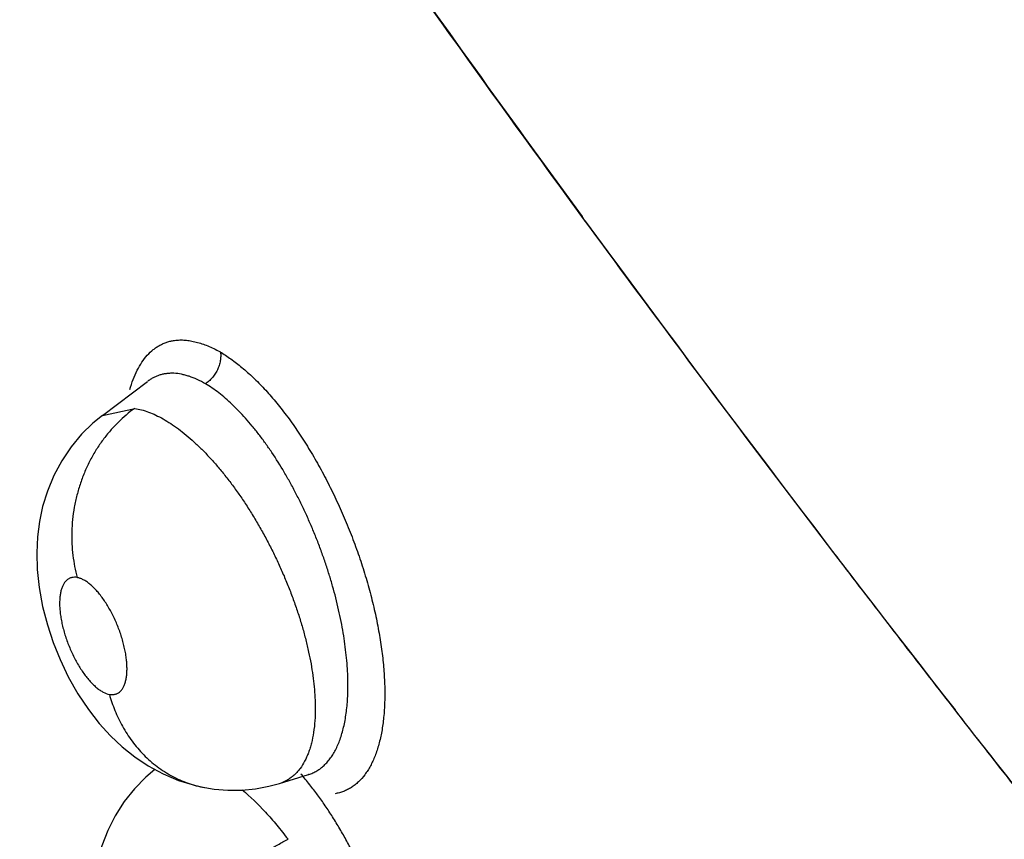
# Model space of a CAD drawing. Units: inches. Extents: x 0.4 to 16.6, y 0.6 to 10.4.
# Drawn here: x 11.7 to 11.8, y 8.3 to 8.4 of the extents above; entities that cross this region are included whole.
import ezdxf

# ---------------------------------------------------------------- set-up
doc = ezdxf.new("R2010")
doc.units = ezdxf.units.IN
doc.header["$LTSCALE"] = 0.935
doc.header["$MEASUREMENT"] = 0
doc.layers.get('0').update_dxf_attribs({"linetype": 'CONTINUOUS'})

msp = doc.modelspace()

# ---------------------------------------------------------------- linework, layer by layer
at = {"color": 7, "linetype": 'CONTINUOUS'}
for p, q in [((11.7836800667, 8.3855100605), (11.7834308551, 8.3858502898)), ((11.7461411997, 8.3703996066), (11.7496578338, 8.3730483198)), ((11.7496845043, 8.3730684048), (11.749679222, 8.3730644279)), ((11.746136025, 8.3703956966), (11.7486494204, 8.3709508622)), ((11.746129772, 8.3703909993), (11.746136025, 8.3703956966)), ((11.8127293509, 8.3471239912), (11.8124228843, 8.3475164917)), ((11.7599097453, 8.3418103318), (11.7621720164, 8.342502313)), ((11.7621813983, 8.3425043656), (11.762169938, 8.3425016772)), ((11.7621720164, 8.342502313), (11.7621819364, 8.3425053648)), ((11.7540887993, 8.3414848787), (11.7540933172, 8.3414840434))]:
    msp.add_line(p, q, dxfattribs=at)
for points in [[(11.7461410685, 8.3703997808), (11.7454030115, 8.3697981802), (11.7445280304, 8.3689459588), (11.7437082886, 8.3679679374), (11.742976063, 8.3668837935), (11.7423564996, 8.3657245951), (11.7418630949, 8.3645263719), (11.7414977812, 8.3633264107), (11.7412496006, 8.3621485695), (11.7411001277, 8.3609645805), (11.7410418799, 8.3597384548), (11.7410800213, 8.3584290575), (11.7412280857, 8.3570256879), (11.7414949901, 8.3555648002), (11.7418640611, 8.3541285591), (11.7423128181, 8.3527672577), (11.7428496793, 8.3514317321), (11.7434917029, 8.3500932104), (11.7442407558, 8.3487724924), (11.7450541351, 8.3475528797), (11.7458992112, 8.3464689795), (11.7467688464, 8.3455101443), (11.7476806925, 8.3446498204), (11.7486517535, 8.3438720543), (11.7497078554, 8.3431660212), (11.7508541417, 8.3425454153), (11.7520621404, 8.3420367869), (11.7532886201, 8.3416599364), (11.7540887907, 8.3414848803)], [(11.7502161206, 8.3428908435), (11.749509005, 8.3422902225), (11.7486326806, 8.3413941321), (11.747835383, 8.3403912725), (11.7471386934, 8.3393005337), (11.7465595453, 8.338148995), (11.7461051531, 8.3369676915), (11.7457707048, 8.3357767011), (11.7455429099, 8.3345625657), (11.7454171265, 8.333301007), (11.7453967738, 8.3319843737), (11.7454856136, 8.330609208), (11.7456886548, 8.3291859646), (11.7460060178, 8.3277374066), (11.7464290665, 8.3262987835), (11.7469538117, 8.3248777081), (11.7475761798, 8.3234852017), (11.7482904048, 8.3221408306), (11.7490034822, 8.3209888961)], [(11.7540933172, 8.3414840434), (11.7548178676, 8.3413720578), (11.7558945857, 8.3412855097), (11.756970076, 8.3412933921), (11.7580350598, 8.3413949324), (11.7590809608, 8.3415882492), (11.7599070871, 8.3418094748)]]:
    msp.add_lwpolyline(points, dxfattribs=at)
for centre, radius, start, end in [((13.0101351208, 9.2842167999), 1.5204820755, 214.2003204521, 216.2168677877), ((13.0441946729, 9.3092429994), 1.5627474571, 216.2347844982, 217.9815360272), ((11.7590509809, 8.3446125865), 0.0029309309, 286.9656867862, 300.467589098), ((11.7590138415, 8.3446780404), 0.0030061785, 300.4451482367, 301.5001926107), ((11.7590033937, 8.3446951163), 0.003026197, 301.4999282188, 302.2983835993), ((11.7440758615, 8.3272390997), 0.0232392963, 38.5844874699, 41.1640882122), ((11.743185345, 8.3265223755), 0.024382402, 38.4635451069, 38.5959290269)]:
    msp.add_arc(centre, radius, start, end, dxfattribs=at)
for points, knots in [([(11.8667475403, 8.3396190313), (11.8653744528, 8.3412838489), (11.862635956, 8.3446152315), (11.8592295738, 8.3487905099), (11.856517905, 8.3521352858), (11.8544916903, 8.3546457752), (11.8524723111, 8.3571593274), (11.8497891116, 8.3605135915), (11.8464511683, 8.3647134307), (11.8411462129, 8.371445104), (11.8345781114, 8.3798840227), (11.8267947769, 8.390056198), (11.8191160864, 8.4002673637), (11.8115422458, 8.4105166033), (11.8040736915, 8.4208029257), (11.7967110936, 8.4311254377), (11.7870491231, 8.444917808), (11.7775884441, 8.4587970259), (11.7683333539, 8.4727604548), (11.7626435959, 8.4815086954), (11.7581460365, 8.4885223803), (11.7536910971, 8.4955364447), (11.7503873428, 8.5008156451), (11.7482009663, 8.5043416905)], [0, 0, 0, 0, 0.0318761061, 0.0636999009, 0.0795944659, 0.0954787556, 0.1113537718, 0.1272202481, 0.1589268087, 0.1905967114, 0.2538195467, 0.3168826462, 0.3797877371, 0.4425351901, 0.5051235502, 0.5675515589, 0.6298184799, 0.7538655531, 0.8156461017, 0.8772636151, 0.9080109435, 0.9387164312, 1, 1, 1, 1]), ([(11.7482654705, 8.504360407), (11.7570395369, 8.4901966904), (11.7751867897, 8.4620294693), (11.7991328737, 8.4275345243), (11.8191332386, 8.4002236223), (11.8345918296, 8.379839084), (11.8504640159, 8.3596134852), (11.8612914964, 8.3462720451), (11.8667718946, 8.3396297338)], [0, 0, 0, 0, 0.2461311659, 0.4948726626, 0.6202101429, 0.7461851939, 0.8727871117, 1, 1, 1, 1]), ([(11.8396506774, 8.3135975914), (11.8368465868, 8.3169535699), (11.8326764297, 8.3220185645), (11.8271778564, 8.3288214638), (11.8230825841, 8.3339449266), (11.8190150761, 8.3390845795), (11.8156462944, 8.343378862), (11.8129634247, 8.3468183804), (11.8102906629, 8.3502568943), (11.8069648312, 8.3545580978), (11.8029969617, 8.3597272735), (11.7977439654, 8.3666228289), (11.7912407639, 8.3752611109), (11.7835366215, 8.3856696646), (11.7759417607, 8.39611857), (11.7684561865, 8.4066087435), (11.7610805892, 8.4171402548), (11.7550231097, 8.4259558067), (11.7502332368, 8.4330286572), (11.7454864725, 8.4401056027), (11.7396228065, 8.4489716969), (11.7326904945, 8.4596434921), (11.7258651879, 8.4703320304), (11.7213757092, 8.4774781595), (11.7191478062, 8.4810519781)], [0, 0, 0, 0, 0.0635459226, 0.0953284569, 0.1271012256, 0.1588518126, 0.1905675299, 0.2064082875, 0.2222356296, 0.2538495946, 0.2854112698, 0.316923086, 0.3798069656, 0.4425216968, 0.5050851018, 0.5675023869, 0.6297756453, 0.6919070784, 0.7229203065, 0.7538969584, 0.8157276554, 0.8773731335, 0.9388064492, 1, 1, 1, 1]), ([(11.7517488005, 8.376233456), (11.751881311, 8.3762514308), (11.7521529494, 8.3762721972), (11.7525684759, 8.3762598582), (11.7529962238, 8.3762059224), (11.7534347873, 8.3761117726), (11.753882867, 8.3759787611), (11.7543391374, 8.3758081975), (11.754802251, 8.3756013799), (11.7551087465, 8.37544323), (11.755262833, 8.3753587456)], [0, 0, 0, 0, 0.109007512, 0.2215344755, 0.3383370824, 0.4599634637, 0.5867823547, 0.7190129465, 0.8567524641, 1, 1, 1, 1]), ([(11.7482781573, 8.3724109035), (11.7483527495, 8.3726797139), (11.7485181522, 8.3731930542), (11.7488294571, 8.3739095817), (11.7491940141, 8.3745400072), (11.7496107561, 8.3750797327), (11.7500043628, 8.3754550725), (11.750340909, 8.3757025023), (11.7506018155, 8.3758612062), (11.7508735397, 8.3759945427), (11.7511557428, 8.3761021119), (11.7514480216, 8.3761834977), (11.7516477859, 8.3762197536), (11.7517488005, 8.376233456)], [0, 0, 0, 0, 0.1527667489, 0.2948675288, 0.4270502992, 0.5505326498, 0.6670746348, 0.72347844, 0.7790300871, 0.8340802901, 0.8890005042, 0.9441763484, 1, 1, 1, 1]), ([(11.7553222462, 8.3753206384), (11.7553350023, 8.3752127677), (11.7553419182, 8.3750462506), (11.7553277556, 8.3748216223), (11.7553039591, 8.3746460998), (11.7552667618, 8.3744682659), (11.7551994139, 8.3742291142), (11.7551068275, 8.373994752), (11.7549901915, 8.3737708118), (11.7548598596, 8.3735567266), (11.7546755441, 8.3733114113), (11.7544256969, 8.3730588609), (11.7542430453, 8.372917299), (11.7541502606, 8.3728553209)], [0, 0, 0, 0, 0.1138552584, 0.1738982192, 0.2357948369, 0.2993417515, 0.3641725996, 0.4960711181, 0.562479538, 0.6286632461, 0.7586266018, 0.883043639, 1, 1, 1, 1]), ([(11.7552813252, 8.3753477146), (11.7555708465, 8.3751746287), (11.7561555244, 8.3747882029), (11.7570148659, 8.3741205419), (11.7578818471, 8.3733459473), (11.7585945595, 8.3726237981), (11.7591630586, 8.3719956861), (11.7595928768, 8.3714927095), (11.7600194033, 8.3709653627), (11.7605887148, 8.3702236985), (11.7612862696, 8.3692429954), (11.7620906384, 8.3680002508), (11.7628649526, 8.3666894077), (11.7636032606, 8.365320165), (11.7643004908, 8.3639027164), (11.7649519778, 8.3624474507), (11.765552979, 8.3609647142), (11.7660987269, 8.3594648451), (11.7665846561, 8.3579583033), (11.7670080616, 8.3564561521), (11.7673660968, 8.3549693377), (11.7676560512, 8.3535088041), (11.7678749539, 8.3520851582), (11.7680212816, 8.3507087821), (11.7680946952, 8.3493896188), (11.7680946745, 8.3481373039), (11.7680207476, 8.346961167), (11.7678721881, 8.3458699541), (11.7676843538, 8.3450213692), (11.7674962569, 8.3443935207), (11.7673405277, 8.3439576443), (11.7671676342, 8.3435483293), (11.7669778238, 8.3431664046), (11.7667712741, 8.3428126321), (11.7664793247, 8.3423874663), (11.7661497915, 8.3420104839), (11.7657847014, 8.3416935558), (11.7655001486, 8.3414905595), (11.7652013902, 8.341319455), (11.7648889083, 8.3411807959), (11.7645632909, 8.3410751621), (11.7643395242, 8.3410274803), (11.7642262379, 8.3410092544)], [0, 0, 0, 0, 0.0253843746, 0.0526704779, 0.081827889, 0.112812469, 0.1289756093, 0.1455751044, 0.1625946614, 0.1800107253, 0.2159297766, 0.2531262112, 0.2913813281, 0.3304703313, 0.3701641608, 0.4102299029, 0.4504327987, 0.4905383346, 0.5303143449, 0.5695306844, 0.6079584866, 0.6453723464, 0.6815545, 0.7163163204, 0.7494937451, 0.7809346308, 0.8105046487, 0.8381092593, 0.8637325232, 0.8758128531, 0.8874136932, 0.8985474376, 0.9092312162, 0.919487794, 0.9293471446, 0.9480216866, 0.9569528499, 0.9656847644, 0.9742829874, 0.982818261, 0.9913650978, 1, 1, 1, 1]), ([(11.7541502558, 8.3728553237), (11.7539419109, 8.3729773689), (11.7535291832, 8.373195408), (11.7529976229, 8.3734100724), (11.7525833037, 8.3735354804), (11.7521920737, 8.3736271957), (11.7518051545, 8.3736771489), (11.7514274316, 8.3736803971), (11.7511542386, 8.3736601934), (11.7508875306, 8.3736173969), (11.7506280494, 8.3735522522), (11.7503770111, 8.3734649362), (11.7501355277, 8.3733553937), (11.7499039826, 8.3732240663), (11.7497573067, 8.3731230882), (11.749685785, 8.3730693704)], [0, 0, 0, 0, 0.1523883635, 0.2940883687, 0.3610178312, 0.4254093634, 0.5475803355, 0.6061635349, 0.6635828772, 0.7202570149, 0.7764309607, 0.8322106609, 0.8877742162, 0.9435481122, 1, 1, 1, 1]), ([(11.765208328, 8.3485722369), (11.7652200895, 8.3488240013), (11.7652324498, 8.3493391722), (11.7652199398, 8.3501256583), (11.7651770429, 8.3509380739), (11.7650775391, 8.3520671749), (11.7649166172, 8.353222708), (11.7647004563, 8.3543996675), (11.7644418328, 8.3556166169), (11.7641297848, 8.3568382165), (11.7637664105, 8.3580593422), (11.7634657934, 8.3589824389), (11.763139701, 8.3599052894), (11.7627902435, 8.360821821), (11.7624192471, 8.3617255989), (11.7620286293, 8.3626139662), (11.7616183351, 8.3634869109), (11.7611885533, 8.3643432572), (11.7607408933, 8.3651798086), (11.7601308138, 8.366249498), (11.7594905498, 8.3672712179), (11.7588206189, 8.3682391347), (11.7583136865, 8.3689231664), (11.7577987654, 8.3695705362), (11.7572799677, 8.370176971), (11.7567598249, 8.370738764), (11.7562387858, 8.3712552868), (11.7557167474, 8.3717266925), (11.7551950858, 8.372152136), (11.7546764877, 8.3725293185), (11.7543249047, 8.3727530169), (11.7541502558, 8.3728553237)], [0, 0, 0, 0, 0.0273826572, 0.0559667438, 0.085439085, 0.1157500354, 0.1790925212, 0.2120939365, 0.2457475646, 0.3142452127, 0.3489987658, 0.3841543016, 0.4197066735, 0.4553262192, 0.490711729, 0.525837031, 0.5607498458, 0.5954943303, 0.6299227943, 0.6638182572, 0.7292718579, 0.7608334028, 0.7916917449, 0.8217537286, 0.8506843217, 0.8783774113, 0.9049098449, 0.9303674028, 0.9547666175, 0.9780095082, 1, 1, 1, 1]), ([(11.7486494399, 8.3709508591), (11.7481937549, 8.3706240189), (11.7475375139, 8.3700684016), (11.7467453022, 8.3692227127), (11.7461776976, 8.3685137284), (11.7456553614, 8.3677450064), (11.7451850858, 8.3669230761), (11.7447743259, 8.3660553274), (11.7444278853, 8.3651510538), (11.7441507974, 8.3642198725), (11.7439449326, 8.3632725405), (11.7438121823, 8.3623195555), (11.7437512397, 8.3613716178), (11.7437607994, 8.360438468), (11.7438606176, 8.3592440215), (11.7440299657, 8.3583694831), (11.7441825661, 8.3578073123)], [0, 0, 0, 0, 0.1142024581, 0.1741821818, 0.2358330511, 0.2989518252, 0.363266781, 0.4284866351, 0.4942746281, 0.5602817033, 0.6261484469, 0.6915142321, 0.7560460035, 0.8194202488, 0.8813712108, 1, 1, 1, 1]), ([(11.7486494205, 8.3709508621), (11.7488278089, 8.3709233617), (11.7491929239, 8.3708443755), (11.749742049, 8.3706664232), (11.7503055787, 8.3704274761), (11.7508805967, 8.3701285459), (11.7514661755, 8.3697696805), (11.7520622081, 8.3693510092), (11.7526660002, 8.3688753356), (11.7532725962, 8.3683459218), (11.7538779287, 8.3677658757), (11.7544818676, 8.3671367187), (11.7550830519, 8.3664586556), (11.7556787389, 8.3657349448), (11.7562643676, 8.3649708515), (11.7568364611, 8.36417106), (11.7573935853, 8.3633377062), (11.7579357087, 8.3624714401), (11.7584598197, 8.3615750334), (11.7589624885, 8.3606558318), (11.7594399736, 8.3597203304), (11.7598904304, 8.358771187), (11.7603136409, 8.3578087184), (11.7607084736, 8.356836296), (11.761072418, 8.3558607722), (11.7614024188, 8.3548893789), (11.7616966143, 8.3539253892), (11.7619551926, 8.3529704721), (11.7621771643, 8.352027107), (11.7623607487, 8.3511016843), (11.7625046318, 8.3502007989), (11.7626085577, 8.3493284418), (11.762672118, 8.3484853122), (11.7626873349, 8.3479325416), (11.7626877358, 8.3476612691)], [0, 0, 0, 0, 0.0189191056, 0.0390635369, 0.0604241428, 0.083002588, 0.106931751, 0.1323591434, 0.1593064673, 0.1874635571, 0.2167178977, 0.2471550506, 0.2788513097, 0.3116799714, 0.345383581, 0.3797402333, 0.4147332038, 0.4504392556, 0.4868388116, 0.5235579579, 0.5602383965, 0.5969147509, 0.6336650616, 0.6704288605, 0.7069081493, 0.7427860307, 0.7779461101, 0.8125343443, 0.8464645887, 0.8795077499, 0.911403217, 0.9420663684, 0.9715658751, 1, 1, 1, 1]), ([(11.7441825606, 8.3578073133), (11.7441098786, 8.3578207401), (11.7439663308, 8.3578344379), (11.743789184, 8.3578144139), (11.7436582194, 8.3577758852), (11.7435654526, 8.3577362477), (11.7434772428, 8.357685571), (11.7433936007, 8.3576238892), (11.7433147108, 8.3575514908), (11.7432145397, 8.3574391916), (11.7431038177, 8.3572713761), (11.7429966545, 8.3570364276), (11.7429132612, 8.356765528), (11.7428541475, 8.3564618103), (11.7428199184, 8.3561282149), (11.7428104362, 8.3557669657), (11.7428261938, 8.3553818495), (11.7428664475, 8.3549770465), (11.7429315746, 8.3545563053), (11.7430206521, 8.3541227039), (11.7431322245, 8.3536810424), (11.7432658785, 8.353236002), (11.7434201675, 8.3527910905), (11.7435938, 8.3523503666), (11.7437848207, 8.3519185945), (11.7439915745, 8.3514997027), (11.7442121228, 8.3510974085), (11.7444441484, 8.3507161302), (11.7446854165, 8.3503592673), (11.7449343663, 8.3500298848), (11.7451878313, 8.3497308182), (11.7454433237, 8.3494657651), (11.745660521, 8.3492716876), (11.7458341238, 8.3491357135), (11.7459995009, 8.3490180424), (11.7462700946, 8.348854526), (11.7465209081, 8.3487566627), (11.7466857189, 8.3487262169)], [0, 0, 0, 0, 0.0196727205, 0.0381102849, 0.047048224, 0.0559340095, 0.0648972513, 0.0740648092, 0.0835391343, 0.0933457533, 0.1140589467, 0.1367537559, 0.1618667292, 0.1893254039, 0.2189815052, 0.2510234309, 0.2854296842, 0.3215048, 0.359243065, 0.3986986905, 0.4392823017, 0.4804507, 0.5223407731, 0.5645845245, 0.6064953175, 0.6479717949, 0.6888829857, 0.7285676608, 0.7667265351, 0.8034899942, 0.8384082075, 0.8710082757, 0.901403393, 0.9158410247, 0.9296883721, 0.9553909471, 1, 1, 1, 1]), ([(11.7466857189, 8.3487262169), (11.7467582603, 8.3487128181), (11.7468672676, 8.3487021439), (11.7470098125, 8.3487110458), (11.7471109037, 8.3487286238), (11.7472081542, 8.348757156), (11.7473331928, 8.3488103916), (11.7474492917, 8.348886503), (11.7475531098, 8.3489811852), (11.7476528874, 8.3490928028), (11.7477393457, 8.3492237218), (11.7478132022, 8.3493696404), (11.7478830691, 8.3495357204), (11.747954607, 8.3497662114), (11.7480139928, 8.3500694152), (11.7480481968, 8.3504034074), (11.7480578139, 8.3507645018), (11.748042247, 8.3511492478), (11.748001877, 8.3515539605), (11.7479370004, 8.351975335), (11.7478483269, 8.3524085066), (11.7477367435, 8.3528496988), (11.7476028489, 8.3532951539), (11.7474487497, 8.3537404546), (11.747275698, 8.3541805228), (11.7470227177, 8.3547519907), (11.74667257, 8.3554276139), (11.7462736625, 8.3560534993), (11.7459355265, 8.3565019719), (11.745682205, 8.3568006552), (11.7454264177, 8.3570660245), (11.7451702716, 8.3572953209), (11.7449168233, 8.3574865423), (11.7446678774, 8.357637019), (11.7444252425, 8.3577461312), (11.7442618281, 8.3577926701), (11.7441825606, 8.3578073133)], [0, 0, 0, 0, 0.0196329915, 0.0289063865, 0.0379520529, 0.0468831869, 0.0558183401, 0.074050676, 0.0834623247, 0.0931677464, 0.1138318489, 0.1249687022, 0.1366732482, 0.1617470505, 0.1890363014, 0.2187744959, 0.2509984274, 0.2850942041, 0.3211882508, 0.3591887916, 0.3985120179, 0.4388211326, 0.4802655713, 0.5222690335, 0.5641962577, 0.6060781397, 0.6885593236, 0.7664703768, 0.8032759561, 0.8379742408, 0.8706399364, 0.9012938975, 0.9293771917, 0.9550205632, 0.9785465026, 1, 1, 1, 1]), ([(11.7466857217, 8.3487262163), (11.7468039492, 8.34830018), (11.7470189939, 8.3476660388), (11.7473804646, 8.3468462617), (11.747694313, 8.3462390745), (11.7480486792, 8.3456483893), (11.7484433438, 8.3450791376), (11.7488772983, 8.3445362609), (11.7493484211, 8.3440240955), (11.749854814, 8.3435474546), (11.750393536, 8.3431104309), (11.7509608662, 8.3427162165), (11.7515533669, 8.3423684702), (11.7521666087, 8.3420693822), (11.7527959713, 8.3418203023), (11.7534370148, 8.3416229304), (11.7538712828, 8.3415251566), (11.7540887993, 8.3414848787)], [0, 0, 0, 0, 0.1215017276, 0.1834815434, 0.2461003264, 0.3092011228, 0.3726471155, 0.4363092792, 0.5000426295, 0.5637245772, 0.627246916, 0.6905007849, 0.7533934517, 0.8158545701, 0.877814685, 0.9392090502, 1, 1, 1, 1]), ([(11.7621818095, 8.3425044922), (11.7622911023, 8.342538152), (11.7625064298, 8.3426186464), (11.762814744, 8.342778032), (11.7631075788, 8.3429756612), (11.7633844416, 8.3432107003), (11.7636445679, 8.3434819329), (11.763886783, 8.3437880233), (11.7641100012, 8.3441278467), (11.7643134459, 8.3445007711), (11.7644970395, 8.3449064955), (11.7646609083, 8.3453450895), (11.7648049946, 8.3458160142), (11.7649290152, 8.3463171717), (11.7650320333, 8.3468456853), (11.7651132879, 8.3473992775), (11.7651733902, 8.3479772857), (11.7651989383, 8.3483712423), (11.765208328, 8.3485722367)], [0, 0, 0, 0, 0.0476764988, 0.0955716143, 0.1443751718, 0.1946407223, 0.2466972052, 0.3007976843, 0.3571447679, 0.4159972769, 0.4777217589, 0.5426495159, 0.611061429, 0.6829237725, 0.757789668, 0.835459189, 0.9161134324, 1, 1, 1, 1]), ([(11.7626877358, 8.3476612689), (11.7626882191, 8.3473342075), (11.7626693858, 8.3467034904), (11.7625730056, 8.3457954773), (11.7624339004, 8.3450892262), (11.7622874719, 8.3445653662), (11.7621635207, 8.3442003418), (11.7620238518, 8.3438572765), (11.7618215472, 8.3434395544), (11.76158538, 8.3430587587), (11.7613138675, 8.3427244271), (11.7610986198, 8.3425026137), (11.7608683666, 8.3423055437), (11.7607044051, 8.3421902581), (11.760620377, 8.3421371418)], [0, 0, 0, 0, 0.1598475451, 0.3080929698, 0.4458158167, 0.5110471254, 0.57382397, 0.6341230446, 0.691948038, 0.8005697403, 0.8520809932, 0.9022197683, 0.9514152684, 1, 1, 1, 1]), ([(11.8396068995, 8.3136536299), (11.8373253709, 8.3164235649), (11.8339155992, 8.320584566), (11.8293972559, 8.3261502411), (11.8249069394, 8.3317193113), (11.8193388991, 8.3387003942), (11.8149248655, 8.3443130354), (11.8127293509, 8.3471239912)], [0, 0, 0, 0, 0.2507888998, 0.3759546025, 0.5009950355, 0.7507362492, 1, 1, 1, 1]), ([(11.7570156565, 8.3413040354), (11.757650957, 8.3407696833), (11.758569339, 8.3398757411), (11.7597199348, 8.3385607119), (11.7602881672, 8.3378403772), (11.7605705792, 8.3374649535)], [0, 0, 0, 0, 0.4751563311, 0.7311043491, 1, 1, 1, 1]), ([(11.7666260819, 8.334313323), (11.7664730959, 8.3346602613), (11.7661596103, 8.3353449352), (11.7656634943, 8.3363509528), (11.7651454149, 8.3373286158), (11.7646057441, 8.3382779475), (11.7640456739, 8.3391946129), (11.7634703695, 8.3400718742), (11.7628840985, 8.3409027779), (11.7624803327, 8.3414325061), (11.7622768652, 8.3416886335)], [0, 0, 0, 0, 0.1325098625, 0.2631202814, 0.3919492966, 0.5191279965, 0.6446862258, 0.7672971145, 0.8856844912, 1, 1, 1, 1]), ([(11.7507286942, 8.3283315161), (11.7507888063, 8.3285003758), (11.7509340584, 8.3288512909), (11.751208422, 8.3293859155), (11.751552965, 8.3299534833), (11.7519685659, 8.3305495938), (11.7524546335, 8.3311680222), (11.7530066412, 8.3318028802), (11.7536194203, 8.3324468939), (11.754287351, 8.3330923863), (11.7550038513, 8.3337309727), (11.7557593741, 8.3343556878), (11.7565440133, 8.334958989), (11.7573473252, 8.3355345148), (11.758159554, 8.3360763984), (11.7589707776, 8.3365804558), (11.7597722049, 8.3370431933), (11.7603065761, 8.3373292673), (11.7605705615, 8.3374649771)], [0, 0, 0, 0, 0.039337362, 0.0832199035, 0.1317649692, 0.1849427713, 0.2426081202, 0.3043119699, 0.3695099784, 0.4376453569, 0.5081097642, 0.5800959956, 0.6527531537, 0.7252870444, 0.7969328774, 0.8670021544, 0.9348565186, 1, 1, 1, 1])]:
    msp.add_open_spline(points, degree=3, knots=knots, dxfattribs=at)
msp.add_open_spline([(11.755262833, 8.3753587456), (11.7552689971, 8.3753550686), (11.7552751611, 8.3753513916), (11.7552813252, 8.3753477146)], degree=3, dxfattribs=at)

doc.saveas('drawing.dxf')
